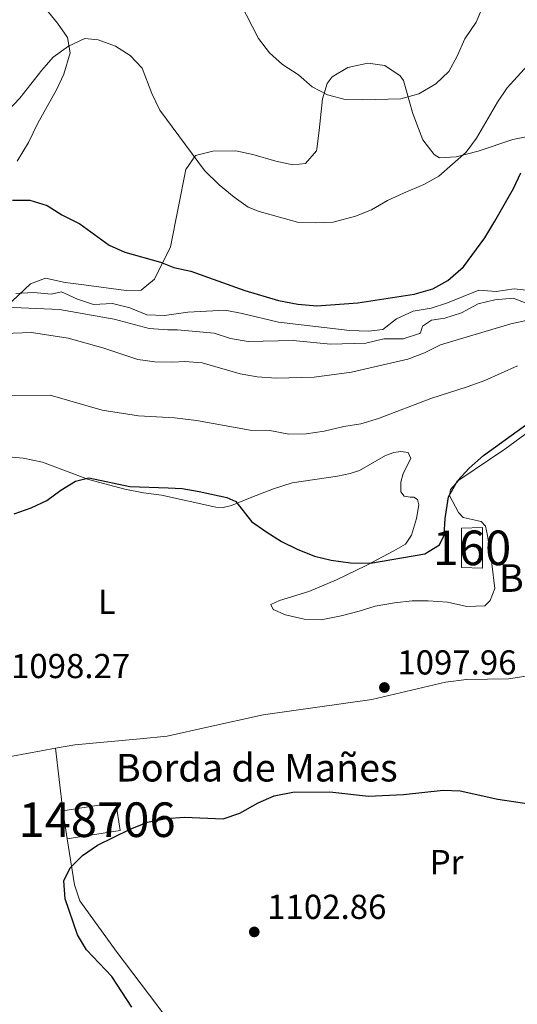
# Model space of a CAD drawing. Units: metres. Extents: x 648134 to 655049, y 4739279 to 4744055.
# Drawn here: x 650586 to 650729, y 4742565 to 4742850 of the extents above; entities that cross this region are included whole.
import ezdxf
from ezdxf.enums import TextEntityAlignment as Align

# ---------------------------------------------------------------- set-up
doc = ezdxf.new("R2010")
doc.units = ezdxf.units.M
doc.header["$MEASUREMENT"] = 0
doc.linetypes.add('DGN Style 2', pattern=[86.24260000000001, 51.74556, -34.49704000000001])
doc.linetypes.add('DGN Style 3', pattern=[120.73964000000002, 86.24260000000001, -34.49704000000001])
for name, color, linetype, lineweight in [('Nivel 15', 7, 'Continuous', 0), ('Nivel 18', 7, 'Continuous', 0), ('Nivel 20', 7, 'Continuous', 0), ('Nivel 35', 7, 'Continuous', 0), ('Nivel 36', 7, 'Continuous', 0), ('Nivel 37', 7, 'Continuous', 0), ('Nivel 4', 7, 'Continuous', 0), ('Nivel 41', 7, 'Continuous', 0), ('Nivel 44', 7, 'Continuous', 0), ('Nivel 48', 7, 'Continuous', 0), ('Nivel 5', 7, 'Continuous', 0), ('Nivel 52', 7, 'Continuous', 0), ('Nivel 53', 7, 'Continuous', 0), ('Nivel 57', 7, 'Continuous', 0), ('Nivel 7', 7, 'Continuous', 0)]:
    doc.layers.add(name, color=color, linetype=linetype, lineweight=lineweight)
doc.styles.add('Style-Arial', font='txt')
doc.styles.add('Style-Arial Narrow', font='txt')

# ---------------------------------------------------------------- blocks, each defined once
blk = doc.blocks.new('5PATER')
at = {"layer": 'Nivel 7', "linetype": 'Continuous', "lineweight": 0}
h = blk.add_hatch(color=51, dxfattribs=at)
edge = h.paths.add_edge_path()
edge.add_ellipse((0.02286988496780396, -0.01350811123847961), major_axis=(-10.95721237942168, -11.10700355961716), ratio=0.9994222409660317, start_angle=0, end_angle=360)

msp = doc.modelspace()

# ---------------------------------------------------------------- linework, layer by layer
at = {"layer": 'Nivel 15', "color": 23, "linetype": 'Continuous', "lineweight": 0, "elevation": 1102.1, "flags": 128}
for points in [[(650599.2600000016, 4742612.720000001), (650614.5300000012, 4742615.1), (650613.2699999996, 4742623.210000001), (650598, 4742620.83)], [(650598, 4742620.83), (650599.2600000016, 4742612.720000001)]]:
    msp.add_lwpolyline(points, dxfattribs=at)
at = {"layer": 'Nivel 18', "color": 1, "linetype": 'DGN Style 3', "lineweight": 13}
msp.add_polyline3d([(650713.2300000004, 4742702.5, 1099.58), (650713.2300000004, 4742691.17, 1099.62), (650719.2600000016, 4742690.93, 1099.14), (650719.2699999996, 4742702.75, 1099.08), (650713.2300000004, 4742702.5, 1099.58)], dxfattribs=at)
at = {"layer": 'Nivel 20', "color": 7, "linetype": 'DGN Style 2', "lineweight": 0, "extrusion": (-0.00392672414575524, 0.03329419627809372, 0.9994378806767726), "elevation": 156446.2216863628, "flags": 128}
msp.add_lwpolyline([(-1201615.338543698, -4631149.4246179), (-1201615.338543698, -4631131.229217382)], dxfattribs=at)
at = {"layer": 'Nivel 20', "color": 7, "linetype": 'DGN Style 2', "lineweight": 0}
for points in [[(650455.0199999996, 4742665.17, 1102.9), (650456.4699999988, 4742661.23, 1102.26), (650472.9499999993, 4742651.140000001, 1102.26), (650484.379999999, 4742649.119999999, 1101.95), (650495.0899999999, 4742645.640000001, 1101.34), (650505.9100000001, 4742639.42, 1101.03), (650513.5599999987, 4742631.439999999, 1100.73), (650521.370000001, 4742632.970000001, 1100.11), (650532.2699999996, 4742634.390000001, 1099.2), (650544.3099999987, 4742634.640000001, 1099.5), (650562.9100000001, 4742633.470000001, 1099.5), (650572.6600000001, 4742634.66, 1099.2), (650595.870000001, 4742638.890000001, 1099.2)], [(650595.870000001, 4742638.890000001, 1098.58), (650601.4400000013, 4742639.91, 1098.58), (650620.3099999987, 4742641.58, 1099.2), (650628.1799999997, 4742642.41, 1098.89), (650640.2300000004, 4742645.040000001, 1098.28), (650655.8599999994, 4742648.59, 1097.97), (650687.3399999999, 4742652.949999999, 1097.97), (650708.620000001, 4742658.01, 1097.97), (650714.6799999997, 4742658.75, 1097.66), (650726.8399999999, 4742658.939999999, 1097.66), (650738.1999999993, 4742660.689999999, 1097.36)], [(650599.2600000016, 4742612.720000001, 1100.1), (650601.3399999999, 4742599.41, 1100.1), (650602.879999999, 4742594.720000001, 1100.1), (650613.4200000018, 4742580.189999999, 1100.71), (650623.0599999987, 4742567.49, 1101.02), (650632.3000000007, 4742555.220000001, 1101.02), (650676.5799999982, 4742560.48, 1102.24), (650693.1600000001, 4742553.779999999, 1102.24), (650711.7199999988, 4742545.880000001, 1103.16)]]:
    msp.add_polyline3d(points, dxfattribs=at)
at = {"layer": 'Nivel 35', "color": 92, "linetype": 'DGN Style 3', "lineweight": 0}
for points in [[(650584.7600000016, 4742808.67, 1129.62), (650588.0100000016, 4742814.08, 1131.46), (650590.7699999996, 4742819.640000001, 1132.07), (650596.1600000001, 4742829.290000001, 1132.07), (650598.2699999996, 4742833.869999999, 1132.54), (650600.120000001, 4742839.98, 1133.29), (650599.2899999991, 4742844.48, 1133.9), (650596.4800000004, 4742848.58, 1134.46), (650592.9499999993, 4742852.810000001, 1135.74)], [(650731.9400000013, 4742815.75, 1132.34), (650728.0399999991, 4742814.91, 1132.68), (650718.0799999982, 4742811.59, 1133.9), (650711.6999999993, 4742809.91, 1135.74), (650706.870000001, 4742809.68, 1137.13), (650705.3599999994, 4742810.6, 1137.58), (650702.1000000015, 4742814.84, 1137.93), (650700.2899999991, 4742819.369999999, 1137.46), (650699.0399999991, 4742822.73, 1137.58), (650696.4800000004, 4742832.029999999, 1139.76), (650695.5399999991, 4742833.34, 1140.02), (650691.0599999987, 4742836.390000001, 1140.73), (650686.1700000018, 4742837, 1141.2), (650680.379999999, 4742835.720000001, 1141.24), (650675.8000000007, 4742833.109999999, 1140.6), (650674.379999999, 4742831.119999999, 1140.02), (650673.0799999982, 4742826.710000001, 1138.25), (650672.0799999982, 4742817.550000001, 1134.05), (650671.3999999985, 4742812.25, 1132.7), (650671.3000000007, 4742811.66, 1132.68), (650668.0899999999, 4742807.98, 1132.68), (650664.4800000004, 4742807.58, 1132.68)], [(650664.4800000004, 4742807.58, 1132.68), (650659.5899999999, 4742808.630000001, 1132.68), (650652.9100000001, 4742810.640000001, 1132.68), (650647.9600000009, 4742811.699999999, 1133.9), (650641.379999999, 4742811.57, 1135.13), (650636.3099999987, 4742810.32, 1135.13), (650633.5100000016, 4742806.310000001, 1133.98), (650629.0799999982, 4742783.880000001, 1129.01), (650624.5100000016, 4742774.58, 1129.01), (650620.6499999985, 4742771.390000001, 1129.01), (650616.3599999994, 4742771.279999999, 1129.01), (650614.0300000012, 4742771.59, 1128.78)], [(650614.0300000012, 4742771.59, 1128.78), (650604.0799999982, 4742772.91, 1127.78), (650598.6499999985, 4742773.540000001, 1128.4), (650592.9499999993, 4742774.82, 1127.78), (650588.629999999, 4742773.16, 1125.95), (650581.5300000012, 4742766.43, 1123.89)]]:
    msp.add_polyline3d(points, dxfattribs=at)
at = {"layer": 'Nivel 36', "color": 92, "linetype": 'Continuous', "lineweight": 0}
msp.add_polyline3d([(650583.370000001, 4742723.1, 1101.34), (650586.5399999991, 4742722.800000001, 1101.03), (650592.1099999994, 4742721.6, 1100.72), (650605.4100000001, 4742716.58, 1099.5), (650615.9100000001, 4742713.84, 1099.5), (650621.2699999996, 4742712.76, 1099.5), (650626.5, 4742712.130000001, 1099.5), (650642.1900000013, 4742708.619999999, 1099.5), (650644.2899999991, 4742708.49, 1099.5), (650646.7399999984, 4742709.119999999, 1099.81), (650652.6499999985, 4742711.529999999, 1101.03), (650658.8599999994, 4742713.880000001, 1101.64), (650664.2399999984, 4742715.67, 1101.64), (650677.3599999994, 4742717.609999999, 1102.56), (650681.0799999982, 4742718.380000001, 1102.56), (650683.6999999993, 4742719.25, 1102.56), (650691.3000000007, 4742723.6, 1102.87), (650693.7100000009, 4742724.460000001, 1102.87), (650695.7199999988, 4742724.75, 1102.87), (650697.8200000003, 4742724.42, 1102.56), (650698.5500000007, 4742722.67, 1102.87), (650696.3299999982, 4742718.35, 1102.87), (650695.6799999997, 4742715.869999999, 1102.87), (650695.6600000001, 4742713.08, 1101.95), (650696.6700000018, 4742711.82, 1101.64), (650698.4400000013, 4742711.529999999, 1100.72), (650699.4299999997, 4742711.550000001, 1100.72), (650700.5100000016, 4742710.83, 1101.03), (650700.870000001, 4742709.279999999, 1101.03), (650700.25, 4742705.359999999, 1101.34), (650698.7800000012, 4742700.48, 1101.34), (650697.0599999987, 4742697.939999999, 1101.03), (650693.6499999985, 4742695.939999999, 1101.03), (650685.7199999988, 4742691.720000001, 1100.42), (650677.129999999, 4742687.560000001, 1099.81), (650669.1400000006, 4742684.24, 1098.89), (650660.6400000006, 4742681.65, 1098.28), (650658.0700000003, 4742680.49, 1098.28), (650658.7600000016, 4742679.02, 1097.97), (650662.3999999985, 4742677.49, 1097.97), (650667.7699999996, 4742676.199999999, 1097.97), (650672.6700000018, 4742676.050000001, 1097.97), (650678.3999999985, 4742677.189999999, 1097.97), (650683.629999999, 4742678.560000001, 1098.28), (650688.2899999991, 4742680.01, 1097.66), (650693.8200000003, 4742680.98, 1097.66), (650698.9899999984, 4742681.49, 1097.66), (650703.5899999999, 4742681.540000001, 1097.66), (650709.1900000013, 4742681.16, 1097.66), (650714.7600000016, 4742679.91, 1097.66), (650719.9800000004, 4742680.1, 1097.66), (650721.5500000007, 4742681.65, 1097.97), (650722.879999999, 4742685.050000001, 1097.97), (650722.0399999991, 4742692.26, 1097.97), (650720.7300000004, 4742700.380000001, 1098.89), (650720.1400000006, 4742703.119999999, 1099.19), (650718.879999999, 4742704.449999999, 1099.5), (650713.7600000016, 4742705.58, 1099.81), (650712.379999999, 4742707.040000001, 1099.81), (650709.7300000004, 4742712, 1100.11), (650710.0300000012, 4742713.73, 1100.11), (650712.4800000004, 4742716.41, 1100.11), (650725.7899999991, 4742725.380000001, 1099.81), (650741.3099999987, 4742736.74, 1099.5)], dxfattribs=at)
at = {"layer": 'Nivel 4', "color": 30, "linetype": 'Continuous', "lineweight": 30, "flags": 128}
for points, elevation in [([(650583.4600000009, 4742797.43), (650588.4600000009, 4742797.439999999), (650593.4600000009, 4742795.859999999), (650597.6700000018, 4742793.119999999), (650602.9100000001, 4742790.52), (650611.3500000015, 4742784.4), (650615.8999999985, 4742782.32), (650626.2300000004, 4742779.5), (650630.0799999982, 4742777.970000001), (650634.9499999993, 4742776.82), (650650.5599999987, 4742771.310000001), (650660.370000001, 4742768.34), (650665.8999999985, 4742767.33), (650671.4499999993, 4742766.82), (650683.2199999988, 4742767.710000001), (650699.5300000012, 4742770.210000001), (650704.9299999997, 4742771.76), (650709.3299999982, 4742774.119999999), (650713.8000000007, 4742778.1), (650719.9499999993, 4742786.5), (650722.8599999994, 4742791.300000001), (650728.2399999984, 4742800.82), (650730.379999999, 4742805.34)], 1125), ([(650708.4699999988, 4742705.359999999), (650709.4299999997, 4742711.630000001), (650712.0399999991, 4742716.220000001), (650715.4400000013, 4742719.880000001), (650719.629999999, 4742723.57), (650742.5399999991, 4742740.1)], 1100), ([(650583.9299999997, 4742706.710000001), (650588.8099999987, 4742708.43), (650593.3999999985, 4742710.5), (650597.379999999, 4742713.52), (650601.6799999997, 4742716.119999999), (650605.5199999996, 4742717.109999999), (650617.370000001, 4742714.6), (650628.4699999988, 4742714.220000001), (650632.5, 4742714.01), (650637.4299999997, 4742713.16), (650645.3500000015, 4742711.359999999), (650647.9699999988, 4742710.26), (650652.5599999987, 4742704.460000001), (650656.6499999985, 4742701.59), (650661.2199999988, 4742698.720000001), (650665.6900000013, 4742696.48), (650670.7100000009, 4742694.460000001), (650675.5700000003, 4742693.33), (650681.1099999994, 4742692.52), (650686.9299999997, 4742692.439999999), (650702.6400000006, 4742695.08), (650706.9100000001, 4742697.710000001), (650708.1999999993, 4742700.560000001), (650708.4699999988, 4742705.359999999)], 1100), ([(650617.9699999988, 4742564.029999999), (650612.1900000013, 4742572.890000001), (650604.8099999987, 4742580.59), (650602.2600000016, 4742584.890000001), (650598.6799999997, 4742595.35), (650598.2899999991, 4742600.52), (650600.0700000003, 4742604.34), (650603.620000001, 4742607.859999999), (650608.0300000012, 4742610.890000001), (650617.4600000009, 4742615.52), (650622.4100000001, 4742617.5), (650627.8200000003, 4742618.540000001), (650633.1799999997, 4742618.93), (650644.379999999, 4742618.52), (650649.129999999, 4742620.07), (650654.4899999984, 4742623.08), (650659.0700000003, 4742625.08), (650664.4600000009, 4742626.15), (650675.1600000001, 4742626.290000001), (650686.379999999, 4742625.02), (650696.4600000009, 4742625.540000001), (650707.8900000006, 4742626.720000001), (650712.879999999, 4742626.540000001), (650723.7600000016, 4742624.189999999), (650734.7699999996, 4742622.560000001)], 1100)]:
    msp.add_lwpolyline(points, dxfattribs=dict(at, elevation=elevation))
at = {"layer": 'Nivel 5', "color": 30, "linetype": 'Continuous', "lineweight": 0, "flags": 128}
for points, elevation in [([(650647.4699999988, 4742857.949999999), (650654.5599999987, 4742844.199999999), (650657.75, 4742840.01), (650661.4499999993, 4742836.65), (650666.120000001, 4742833.66), (650670.0700000003, 4742830.15), (650674.4899999984, 4742827.82), (650679.6099999994, 4742826.529999999), (650684.629999999, 4742826.380000001), (650695.6700000018, 4742826.720000001), (650700.8999999985, 4742828.16), (650705.8299999982, 4742831), (650709.6099999994, 4742834.65), (650712, 4742839.040000001), (650714.1900000013, 4742844.1), (650717.4400000013, 4742848.83), (650719.4499999993, 4742853.41)], 1135), ([(650578.3500000015, 4742819.4), (650585.5799999982, 4742826.92), (650591.870000001, 4742835.01), (650595.1999999993, 4742838.74), (650599.620000001, 4742841.949999999), (650604.379999999, 4742844.15), (650608.2100000009, 4742843.779999999), (650613.2199999988, 4742841.949999999), (650617.4100000001, 4742839.220000001), (650620.9499999993, 4742835.619999999), (650623.7300000004, 4742828.220000001), (650626.0300000012, 4742823.41), (650638.9299999997, 4742805.949999999), (650643.1600000001, 4742801.800000001), (650647.4699999988, 4742798.220000001), (650651.5899999999, 4742795.390000001), (650654.6999999993, 4742794.09), (650665.8000000007, 4742791.040000001), (650671.1400000006, 4742790.83), (650676.129999999, 4742791.02), (650682.6000000015, 4742792.800000001), (650687.2399999984, 4742794.65), (650691.8299999982, 4742797.33), (650696.4400000013, 4742799.470000001), (650702.3500000015, 4742801.890000001), (650706.6999999993, 4742804.359999999), (650714.620000001, 4742811.310000001), (650717.5799999982, 4742815.34), (650723.6499999985, 4742825.76), (650726.4600000009, 4742829.9), (650738.1499999985, 4742842.810000001)], 1130), ([(650584.3999999985, 4742770.4), (650589.6099999994, 4742770.710000001), (650594.5799999982, 4742770.210000001), (650597.6099999994, 4742770.890000001), (650602.2199999988, 4742768.810000001), (650606.8099999987, 4742767.26), (650612.3500000015, 4742767.540000001), (650617.3500000015, 4742766.25), (650622.2399999984, 4742764.26), (650627.4200000018, 4742764.040000001), (650634.1499999985, 4742765.040000001), (650644.879999999, 4742765.540000001), (650649.8099999987, 4742764.640000001), (650660.3299999982, 4742762.08), (650680.9400000013, 4742759.75), (650686.370000001, 4742759.48), (650690.4600000009, 4742760.02), (650694.4299999997, 4742763.050000001), (650699.2800000012, 4742765.33), (650704.4600000009, 4742766.199999999), (650709.2199999988, 4742767.74), (650718.2699999996, 4742771.34), (650723.2600000016, 4742770.939999999), (650728.4600000009, 4742771.779999999), (650733.6499999985, 4742771.220000001)], 1120), ([(650581.4600000009, 4742766.48), (650597.0199999996, 4742765.82), (650612.8599999994, 4742762.99), (650622.9400000013, 4742760.25), (650628.2899999991, 4742759.91), (650631.129999999, 4742759.92), (650641.75, 4742758.98), (650646.4800000004, 4742757.369999999), (650651.5300000012, 4742756.560000001), (650664.5899999999, 4742756.83), (650675.3200000003, 4742755.77), (650685.5599999987, 4742756.02), (650690.8200000003, 4742757.27), (650696.3599999994, 4742757.300000001), (650701.120000001, 4742758.82), (650701.3900000006, 4742759), (650701.9600000009, 4742760.98), (650704.6000000015, 4742762.720000001), (650708.4600000009, 4742763.25), (650713.2699999996, 4742764.859999999), (650718.0300000012, 4742767.42), (650722.8999999985, 4742768.560000001), (650728.1900000013, 4742769.060000001), (650731.9600000009, 4742767.65)], 1115), ([(650702.5399999991, 4742753.220000001), (650707.1799999997, 4742755.540000001), (650727.5300000012, 4742761.65), (650747.870000001, 4742766.07)], 1110), ([(650572.9600000009, 4742758.57), (650588.9699999988, 4742759.109999999), (650599.5300000012, 4742757.51), (650609.5799999982, 4742754.66), (650619.6600000001, 4742751.279999999), (650624.620000001, 4742750.66), (650629.7199999988, 4742750.560000001), (650633.25, 4742750.720000001), (650638.2399999984, 4742750.390000001), (650649.2699999996, 4742747.17), (650654.1999999993, 4742746.33), (650659.620000001, 4742745.960000001), (650670.6799999997, 4742746.23), (650681.3900000006, 4742747.630000001), (650697.7199999988, 4742751.4), (650702.5399999991, 4742753.220000001)], 1110), ([(650582.870000001, 4742740.83), (650594.2800000012, 4742740.970000001), (650609.3599999994, 4742736.67), (650619.8900000006, 4742735.040000001), (650630.2600000016, 4742734.48), (650636.6499999985, 4742733.66), (650652.120000001, 4742730.92), (650657.7899999991, 4742730.74), (650663.3200000003, 4742729.699999999), (650668.3200000003, 4742729.810000001), (650673.5700000003, 4742730.57), (650679.2199999988, 4742731.98), (650684.1600000001, 4742732.75), (650689.2399999984, 4742734.300000001), (650704.3299999982, 4742740.060000001), (650714.879999999, 4742743.369999999), (650719.9800000004, 4742745.279999999), (650729.4600000009, 4742749.449999999)], 1105)]:
    msp.add_lwpolyline(points, dxfattribs=dict(at, elevation=elevation))
at = {"layer": 'Nivel 52', "color": 1, "linetype": 'Continuous', "lineweight": 13}
msp.add_3dface([(650599.2600000016, 4742612.720000001, 1102.1), (650614.5300000012, 4742615.1, 1102.1), (650613.2699999996, 4742623.210000001, 1102.1), (650598, 4742620.83, 1102.1)], dxfattribs=at)
at = {"layer": 'Nivel 53', "color": 1, "linetype": 'Continuous', "lineweight": 0}
msp.add_3dface([(650713.2300000004, 4742702.5, 1099.58), (650713.2300000004, 4742691.17, 1099.62), (650719.2600000016, 4742690.93, 1099.14), (650719.2699999996, 4742702.75, 1099.08)], dxfattribs=at)
at = {"layer": 'Nivel 57', "color": 92, "linetype": 'DGN Style 3', "lineweight": 0}
for points in [[(650592.9499999993, 4742852.810000001, 1135.74), (650596.4800000004, 4742848.58, 1134.46), (650599.2899999991, 4742844.48, 1133.9), (650600.120000001, 4742839.98, 1133.29), (650598.2699999996, 4742833.869999999, 1132.54), (650596.1600000001, 4742829.290000001, 1132.07), (650590.7699999996, 4742819.640000001, 1132.07), (650588.0100000016, 4742814.08, 1131.46), (650584.7600000016, 4742808.67, 1129.62)], [(650581.5300000012, 4742766.43, 1123.89), (650588.629999999, 4742773.16, 1125.95), (650592.9499999993, 4742774.82, 1127.78), (650598.6499999985, 4742773.540000001, 1128.4), (650604.0799999982, 4742772.91, 1127.78), (650614.0300000012, 4742771.59, 1128.78), (650616.3599999994, 4742771.279999999, 1129.01), (650620.6499999985, 4742771.390000001, 1129.01), (650624.5100000016, 4742774.58, 1129.01), (650629.0799999982, 4742783.880000001, 1129.01), (650633.5100000016, 4742806.310000001, 1133.98), (650636.3099999987, 4742810.32, 1135.13), (650641.379999999, 4742811.57, 1135.13), (650647.9600000009, 4742811.699999999, 1133.9), (650652.9100000001, 4742810.640000001, 1132.68), (650659.5899999999, 4742808.630000001, 1132.68), (650664.4800000004, 4742807.58, 1132.68), (650668.0899999999, 4742807.98, 1132.68), (650671.3000000007, 4742811.66, 1132.68), (650671.3999999985, 4742812.25, 1132.7), (650672.0799999982, 4742817.550000001, 1134.05), (650673.0799999982, 4742826.710000001, 1138.25), (650674.379999999, 4742831.119999999, 1140.02), (650675.8000000007, 4742833.109999999, 1140.6), (650680.379999999, 4742835.720000001, 1141.24), (650686.1700000018, 4742837, 1141.2), (650691.0599999987, 4742836.390000001, 1140.73), (650695.5399999991, 4742833.34, 1140.02), (650696.4800000004, 4742832.029999999, 1139.76), (650699.0399999991, 4742822.73, 1137.58), (650700.2899999991, 4742819.369999999, 1137.46), (650702.1000000015, 4742814.84, 1137.93), (650705.3599999994, 4742810.6, 1137.58), (650706.870000001, 4742809.68, 1137.13), (650711.6999999993, 4742809.91, 1135.74), (650718.0799999982, 4742811.59, 1133.9), (650728.0399999991, 4742814.91, 1132.68), (650731.9400000013, 4742815.75, 1132.34)]]:
    msp.add_polyline3d(points, dxfattribs=at)

# ---------------------------------------------------------------- block references
at = {"layer": 'Nivel 7', "color": 51, "linetype": 'Continuous', "lineweight": 0, "xscale": 0.1000009313241567, "yscale": 0.1000009313241567, "zscale": 0.1000009313241567}
for p in [(650690.9400000013, 4742656.460000001, 1097.96), (650653.3200000003, 4742585.77, 1102.86)]:
    msp.add_blockref('5PATER', p, dxfattribs=at)

# ---------------------------------------------------------------- texts
at = {"layer": 'Nivel 37', "color": 92, "linetype": 'Continuous', "lineweight": 0, "style": 'Style-Arial Narrow'}
for s, p in [('L', (650610.6931471042, 4742681.21998, 1098.71)), ('Pr', (650708.940814998, 4742605.95998, 1101.51))]:
    msp.add_text(s, height=6.99996, dxfattribs=at).set_placement(p, align=Align.MIDDLE_CENTER)
at = {"layer": 'Nivel 41', "color": 7, "linetype": 'Continuous', "lineweight": 0, "style": 'Style-Arial'}
for s, p in [('1098.27', (650583, 4742659.17, 1098.26)), ('1097.96', (650694.6900000013, 4742660.220000001, 1097.96)), ('1102.86', (650657.0700000003, 4742589.52, 1102.86))]:
    msp.add_text(s, height=6.99996, dxfattribs=at).set_placement(p)
at = {"layer": 'Nivel 44', "color": 7, "linetype": 'Continuous', "lineweight": 0, "style": 'Style-Arial'}
for s, p in [('Borda de Mantxito', (650724.0700000003, 4742684.119999999, 1097.91)), ('Borda de Mañes', (650613.3399999999, 4742629.27, 1099.49))]:
    msp.add_text(s, height=7.999980000000001, dxfattribs=at).set_placement(p)
at = {"layer": 'Nivel 48', "color": 1, "linetype": 'Continuous', "lineweight": 0, "style": 'Style-Arial Narrow'}
msp.add_text('160', height=9.99996, dxfattribs=at).set_placement((650716.2646221034, 4742696.839979999, 1098.99), align=Align.MIDDLE_CENTER)
at = {"layer": 'Nivel 48', "color": 7, "linetype": 'Continuous', "lineweight": 0, "style": 'Style-Arial Narrow'}
msp.add_text('148706', height=9.99996, dxfattribs=at).set_placement((650607.8671874739, 4742618.21998, 1099.78), align=Align.MIDDLE_CENTER)

doc.saveas('drawing.dxf')
